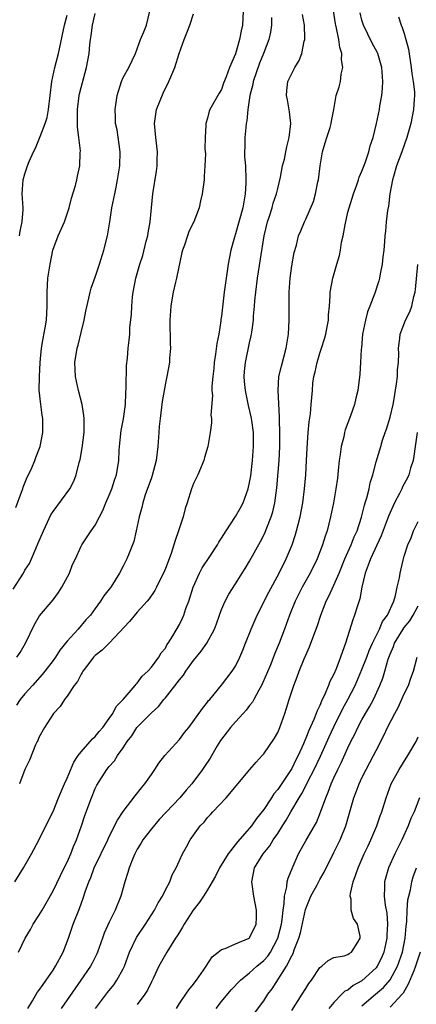
# Model space of a CAD drawing. Units: inches. Extents: x 2631000 to 2634000, y 1497000 to 1500000.
# Drawn here: x 2631656 to 2631713, y 1498232 to 1498372 of the extents above; entities that cross this region are included whole.
import ezdxf

# ---------------------------------------------------------------- set-up
doc = ezdxf.new("R2010")
doc.units = ezdxf.units.IN
doc.header["$MEASUREMENT"] = 0
doc.layers.add('LD26311497_2ft', color=182, linetype='Continuous')

msp = doc.modelspace()

# ---------------------------------------------------------------- linework, layer by layer
at = {"layer": 'LD26311497_2ft'}
for points, elevation in [([(2631655.32, 1498290.68), (2631656.78, 1498293), (2631657, 1498293.39), (2631657.64, 1498294.36), (2631657.93, 1498295), (2631658.59, 1498296.59), (2631658.85, 1498297.15), (2631659.62, 1498299), (2631660.23, 1498300.23), (2631660.71, 1498301.29), (2631661, 1498301.76), (2631663.39, 1498305), (2631663.94, 1498306.06), (2631664.31, 1498307), (2631664.73, 1498308.73), (2631664.85, 1498309.15), (2631665.16, 1498310.84), (2631665.43, 1498313), (2631665.45, 1498315), (2631665.41, 1498315.41), (2631665.17, 1498317), (2631664.64, 1498319), (2631664.18, 1498321), (2631664.12, 1498323), (2631664.44, 1498325), (2631664.57, 1498325.43), (2631665, 1498327.27), (2631665.45, 1498329), (2631665.69, 1498330.31), (2631666.12, 1498332.12), (2631666.29, 1498333), (2631666.43, 1498333.57), (2631667, 1498335.15), (2631667.62, 1498337), (2631668.24, 1498339), (2631668.75, 1498341), (2631669.1, 1498343), (2631669.39, 1498345), (2631669.67, 1498346.33), (2631669.78, 1498347), (2631669.97, 1498347.97), (2631670.2, 1498349), (2631670.53, 1498351), (2631670.57, 1498353), (2631670.11, 1498356.11), (2631669.91, 1498357), (2631669.91, 1498357.91), (2631669.84, 1498359), (2631670.11, 1498361), (2631670.73, 1498363), (2631671, 1498363.58), (2631671.8, 1498365), (2631672.74, 1498367), (2631673, 1498367.64), (2631673.47, 1498369), (2631673.91, 1498370.09), (2631674.32, 1498371), (2631674.8, 1498373)], 9090), ([(2631655.68, 1498302.32), (2631656.52, 1498304.52), (2631656.7, 1498305), (2631656.76, 1498305.24), (2631657.34, 1498306.66), (2631657.53, 1498307), (2631658, 1498308), (2631658.43, 1498309), (2631658.57, 1498309.43), (2631659, 1498310.52), (2631659.17, 1498311), (2631659.57, 1498313), (2631659.57, 1498315), (2631659.47, 1498315.47), (2631659.26, 1498317), (2631659.03, 1498319.03), (2631659.06, 1498321), (2631659.17, 1498323), (2631659.36, 1498325), (2631659.58, 1498326.42), (2631659.9, 1498327.9), (2631660.08, 1498329), (2631660.18, 1498331), (2631660.15, 1498332.15), (2631660.16, 1498333), (2631660.28, 1498335), (2631660.57, 1498337), (2631660.99, 1498339), (2631661.75, 1498341), (2631662.61, 1498343), (2631663.3, 1498345), (2631663.64, 1498346.36), (2631664.18, 1498348.18), (2631664.39, 1498349), (2631664.49, 1498349.51), (2631664.83, 1498351), (2631664.87, 1498352.86), (2631664.89, 1498353.11), (2631664.67, 1498355), (2631664.47, 1498356.47), (2631664.5, 1498357.5), (2631664.47, 1498359), (2631664.73, 1498361), (2631664.77, 1498361.23), (2631665, 1498362.14), (2631665.77, 1498365), (2631666.15, 1498367), (2631666.26, 1498368.26), (2631666.34, 1498369), (2631666.44, 1498369.56), (2631666.62, 1498371), (2631667, 1498372.7)], 9088), ([(2631688.09, 1498373), (2631687.98, 1498371), (2631687.79, 1498370.21), (2631687.57, 1498369), (2631687, 1498366.94), (2631686.13, 1498365), (2631685.66, 1498363.66), (2631685.26, 1498362.74), (2631685, 1498361.84), (2631684.68, 1498361.32), (2631684.45, 1498361), (2631683.32, 1498359), (2631683.23, 1498358.77), (2631683, 1498357.76), (2631682.75, 1498357), (2631682.78, 1498356.78), (2631682.66, 1498355), (2631682.61, 1498353.39), (2631682.7, 1498352.71), (2631682.64, 1498351), (2631682.51, 1498349.49), (2631682.5, 1498349), (2631682.25, 1498347), (2631682.01, 1498345.99), (2631681.81, 1498345), (2631681.03, 1498343), (2631680.36, 1498341.64), (2631680.13, 1498341), (2631679.71, 1498339.71), (2631679.45, 1498339), (2631679.36, 1498338.64), (2631678.59, 1498335), (2631678.44, 1498334.44), (2631678.11, 1498333), (2631677.9, 1498331.9), (2631677.77, 1498331), (2631677.65, 1498329), (2631677.7, 1498325.7), (2631677.73, 1498325), (2631677.61, 1498323.61), (2631677.6, 1498323), (2631677.22, 1498321), (2631677, 1498320.02), (2631676.81, 1498319), (2631676.56, 1498317.44), (2631676.25, 1498315), (2631676.13, 1498313.87), (2631676.05, 1498313), (2631675.91, 1498311), (2631675.7, 1498309), (2631675.13, 1498306.87), (2631675, 1498306.56), (2631674.11, 1498304.11), (2631673.77, 1498303), (2631673.65, 1498302.35), (2631673.27, 1498301), (2631672.86, 1498299), (2631672.5, 1498297.5), (2631672.33, 1498297), (2631671.84, 1498295.84), (2631671.51, 1498295), (2631671, 1498293.98), (2631670.48, 1498293), (2631669.22, 1498291), (2631669, 1498290.69), (2631668.24, 1498289.76), (2631667.75, 1498289), (2631667, 1498287.96), (2631666.34, 1498287), (2631665.69, 1498286.31), (2631664.56, 1498285), (2631663, 1498283.29), (2631661.98, 1498282.02), (2631661.33, 1498281), (2631661, 1498280.54), (2631659.85, 1498279), (2631659.47, 1498278.53), (2631658.06, 1498277), (2631657, 1498275.81), (2631656.34, 1498275), (2631655.8, 1498274.2)], 9094), ([(2631656.08, 1498239), (2631657.03, 1498241), (2631657.79, 1498242.21), (2631658.19, 1498243), (2631659, 1498244.22), (2631659.43, 1498245), (2631660.02, 1498245.98), (2631661, 1498247.74), (2631662.06, 1498249.94), (2631662.6, 1498251), (2631663, 1498251.82), (2631663.53, 1498253), (2631663.93, 1498254.07), (2631664.35, 1498255), (2631665.07, 1498257), (2631665.54, 1498258.46), (2631666.46, 1498261), (2631667, 1498262.3), (2631667.23, 1498262.77), (2631668.64, 1498265), (2631669, 1498265.46), (2631669.74, 1498266.26), (2631670.2, 1498267), (2631671, 1498268.1), (2631671.58, 1498269), (2631672.2, 1498269.8), (2631672.95, 1498271), (2631675, 1498273.1), (2631676, 1498274), (2631676.8, 1498275), (2631677, 1498275.23), (2631679, 1498277.78), (2631679.56, 1498278.44), (2631679.92, 1498279), (2631681, 1498280.53), (2631682.11, 1498281.89), (2631682.91, 1498283), (2631683.98, 1498285), (2631684.26, 1498285.74), (2631684.7, 1498287), (2631685, 1498287.8), (2631685.53, 1498289), (2631686.03, 1498289.97), (2631687, 1498291.47), (2631687.95, 1498293), (2631688.37, 1498293.63), (2631689, 1498294.68), (2631690.53, 1498297.47), (2631691, 1498298.39), (2631691.19, 1498298.81), (2631691.43, 1498299.43), (2631692.06, 1498301), (2631692.29, 1498301.7), (2631692.6, 1498303), (2631692.89, 1498305.11), (2631693.2, 1498309), (2631693.3, 1498311), (2631693.31, 1498313), (2631693.25, 1498314.75), (2631693.26, 1498315.26), (2631693.06, 1498319), (2631693.18, 1498321), (2631693.52, 1498322.48), (2631694.22, 1498325), (2631694.53, 1498327), (2631694.64, 1498329), (2631694.64, 1498333), (2631694.76, 1498335), (2631695, 1498336.73), (2631695.36, 1498338.64), (2631695.68, 1498339.68), (2631695.98, 1498341), (2631696.29, 1498341.71), (2631696.8, 1498343), (2631697, 1498343.41), (2631698.1, 1498345.9), (2631698.39, 1498347), (2631698.73, 1498348.73), (2631698.8, 1498349), (2631699.02, 1498350.98), (2631699.38, 1498353), (2631699.74, 1498354.26), (2631700, 1498355), (2631700.45, 1498356.45), (2631700.6, 1498357), (2631700.64, 1498357.36), (2631700.97, 1498359), (2631701.33, 1498361), (2631701.76, 1498362.24), (2631701.94, 1498363), (2631702.03, 1498364.03), (2631702.28, 1498365), (2631702.08, 1498366.08), (2631702.12, 1498367), (2631701.84, 1498367.84), (2631701.69, 1498369), (2631701.39, 1498370.61), (2631701.28, 1498371), (2631701.23, 1498371.23), (2631700.93, 1498373.07)], 9100), ([(2631657.4, 1498231), (2631658.08, 1498232.08), (2631658.76, 1498233.24), (2631659, 1498233.54), (2631659.59, 1498234.41), (2631660.02, 1498235), (2631661, 1498236.43), (2631661.37, 1498237), (2631662.42, 1498239), (2631663.19, 1498241), (2631663.88, 1498243), (2631664.76, 1498245.24), (2631665.31, 1498246.69), (2631665.6, 1498247.6), (2631666.11, 1498249), (2631666.38, 1498249.62), (2631666.88, 1498251), (2631668.79, 1498255), (2631669, 1498255.47), (2631670.19, 1498257.81), (2631671, 1498259.03), (2631672.71, 1498261.29), (2631673.58, 1498262.42), (2631674.07, 1498263), (2631675, 1498264.32), (2631675.51, 1498265), (2631676.09, 1498265.91), (2631676.93, 1498267), (2631679, 1498269.31), (2631679.73, 1498270.27), (2631680.33, 1498271), (2631682.29, 1498273.71), (2631683, 1498274.6), (2631683.16, 1498274.84), (2631683.31, 1498275), (2631685, 1498277.05), (2631686.52, 1498279), (2631687, 1498279.74), (2631687.59, 1498281), (2631688.01, 1498281.99), (2631688.39, 1498283), (2631689.21, 1498285), (2631690.09, 1498287), (2631691.74, 1498290.26), (2631693.22, 1498293), (2631694.21, 1498295), (2631695.04, 1498297), (2631695.53, 1498298.47), (2631695.68, 1498299), (2631695.91, 1498299.91), (2631696.21, 1498301), (2631696.58, 1498303), (2631696.81, 1498305), (2631696.98, 1498307), (2631697.11, 1498309), (2631697.2, 1498310.8), (2631697.34, 1498313), (2631697.48, 1498314.52), (2631697.65, 1498315.65), (2631697.78, 1498317), (2631697.93, 1498319), (2631698.02, 1498320.02), (2631698.15, 1498321), (2631698.33, 1498321.67), (2631698.6, 1498323), (2631699, 1498324.3), (2631699.24, 1498325), (2631699.66, 1498326.34), (2631699.86, 1498327), (2631700.06, 1498328.06), (2631700.22, 1498329), (2631700.24, 1498329.76), (2631700.36, 1498331), (2631700.46, 1498332.46), (2631700.49, 1498333), (2631700.84, 1498335), (2631701.4, 1498337), (2631701.78, 1498338.22), (2631701.93, 1498339), (2631702.1, 1498340.1), (2631702.32, 1498341), (2631702.6, 1498342.6), (2631703, 1498344.37), (2631703.16, 1498345), (2631703.79, 1498347), (2631704.27, 1498348.27), (2631704.52, 1498349), (2631704.62, 1498349.38), (2631705, 1498350.24), (2631705.43, 1498351.43), (2631705.95, 1498353), (2631706.18, 1498353.82), (2631706.59, 1498355), (2631707.08, 1498357), (2631707.47, 1498359), (2631707.55, 1498359.55), (2631707.81, 1498361), (2631707.93, 1498362.07), (2631707.98, 1498363), (2631707.84, 1498365), (2631707.25, 1498367), (2631707.18, 1498367.18), (2631706.45, 1498368.45), (2631705.2, 1498371), (2631705, 1498371.72), (2631704.76, 1498372.76)], 9102), ([(2631655.55, 1498249), (2631656.78, 1498251), (2631657.95, 1498253), (2631659, 1498254.95), (2631659.98, 1498257), (2631661, 1498259.06), (2631661.8, 1498261), (2631662.65, 1498263), (2631663, 1498263.77), (2631663.95, 1498266.05), (2631664.6, 1498267), (2631665, 1498267.52), (2631666.31, 1498269), (2631666.61, 1498269.39), (2631667, 1498269.73), (2631667.57, 1498270.43), (2631668.08, 1498271), (2631669, 1498272.26), (2631669.5, 1498273), (2631670, 1498274), (2631671, 1498275), (2631672.72, 1498277), (2631672.83, 1498277.17), (2631673, 1498277.31), (2631673.7, 1498278.3), (2631674.48, 1498279), (2631675, 1498279.61), (2631676.06, 1498281), (2631676.39, 1498281.61), (2631677, 1498282.32), (2631677.23, 1498282.77), (2631677.4, 1498283), (2631678.04, 1498284.04), (2631679, 1498285.69), (2631679.43, 1498286.57), (2631679.62, 1498287), (2631679.93, 1498287.93), (2631680.33, 1498289), (2631680.96, 1498291), (2631681.87, 1498293), (2631682.26, 1498293.74), (2631683.33, 1498295.33), (2631684.41, 1498297), (2631684.62, 1498297.38), (2631685, 1498297.94), (2631685.65, 1498299), (2631687, 1498301.03), (2631687.71, 1498302.29), (2631688.09, 1498303), (2631688.81, 1498305), (2631689, 1498305.89), (2631689.16, 1498306.84), (2631689.42, 1498309), (2631689.56, 1498311), (2631689.53, 1498313), (2631689.3, 1498314.7), (2631689.28, 1498315), (2631689.24, 1498315.24), (2631688.86, 1498316.86), (2631688.4, 1498319), (2631688.28, 1498320.28), (2631688.23, 1498321), (2631688.28, 1498321.72), (2631688.41, 1498323), (2631689, 1498325.78), (2631689.24, 1498326.76), (2631689.28, 1498327), (2631689.3, 1498327.3), (2631689.54, 1498329), (2631689.56, 1498329.56), (2631689.69, 1498331), (2631689.74, 1498331.74), (2631689.86, 1498333), (2631690.11, 1498335), (2631691.06, 1498341), (2631691.53, 1498343), (2631691.83, 1498343.83), (2631692.19, 1498345), (2631692.35, 1498345.65), (2631692.84, 1498347), (2631693, 1498347.77), (2631693.39, 1498349.39), (2631693.7, 1498351), (2631693.94, 1498351.94), (2631694.16, 1498353), (2631694.29, 1498353.71), (2631694.64, 1498355), (2631694.87, 1498357), (2631694.69, 1498358.69), (2631694.4, 1498360.4), (2631694.24, 1498361), (2631694.3, 1498361.7), (2631694.46, 1498363), (2631695.44, 1498365), (2631696.03, 1498365.97), (2631696.42, 1498367), (2631696.75, 1498368.75), (2631696.84, 1498369), (2631696.85, 1498369.15), (2631696.8, 1498371), (2631696.52, 1498372.52)], 9098), ([(2631655.86, 1498281), (2631656.31, 1498281.69), (2631657.1, 1498283), (2631658.35, 1498285.65), (2631659.09, 1498286.91), (2631661, 1498289.2), (2631661.77, 1498290.23), (2631662.26, 1498291), (2631663.33, 1498293), (2631663.78, 1498294.22), (2631664.2, 1498295), (2631665, 1498296.81), (2631665.1, 1498297), (2631666.41, 1498299), (2631667, 1498299.82), (2631667.61, 1498301), (2631668.11, 1498301.89), (2631668.53, 1498303), (2631669, 1498304.08), (2631669.37, 1498305), (2631669.76, 1498306.24), (2631670.05, 1498307), (2631670.38, 1498309), (2631670.43, 1498310.43), (2631670.47, 1498311), (2631670.7, 1498313.3), (2631671.02, 1498314.98), (2631671.3, 1498317), (2631671.37, 1498318.63), (2631671.43, 1498319.43), (2631671.46, 1498322.54), (2631671.59, 1498323.59), (2631671.69, 1498325), (2631671.84, 1498326.16), (2631671.92, 1498327), (2631671.95, 1498327.95), (2631672.18, 1498329.82), (2631672.2, 1498331), (2631672.32, 1498332.32), (2631672.4, 1498333), (2631672.8, 1498335), (2631673.38, 1498337), (2631673.78, 1498338.22), (2631674.28, 1498340.28), (2631674.48, 1498341), (2631674.57, 1498341.43), (2631674.84, 1498343), (2631675.21, 1498347), (2631675.75, 1498350.25), (2631675.84, 1498351), (2631675.84, 1498351.84), (2631675.87, 1498353), (2631675.62, 1498355), (2631675.44, 1498357), (2631675.73, 1498359), (2631676.67, 1498361.33), (2631677.51, 1498363), (2631678.34, 1498365), (2631678.98, 1498367), (2631679.67, 1498369), (2631680.06, 1498369.94), (2631680.48, 1498371), (2631681, 1498372.61)], 9092), ([(2631692.12, 1498372.12), (2631692.13, 1498371), (2631691.96, 1498370.04), (2631691.73, 1498369), (2631690.98, 1498367), (2631690.41, 1498365.59), (2631689.52, 1498363), (2631689.45, 1498362.55), (2631689.02, 1498361), (2631688.74, 1498359), (2631688.59, 1498357.41), (2631688.51, 1498357), (2631688.44, 1498356.44), (2631688.31, 1498355), (2631688.31, 1498353.69), (2631688.27, 1498353), (2631688.29, 1498352.29), (2631688.39, 1498351), (2631688.48, 1498349), (2631688.47, 1498348.47), (2631688.38, 1498347), (2631688.16, 1498345.84), (2631688.03, 1498345), (2631687, 1498341.3), (2631686.85, 1498340.85), (2631686.34, 1498339), (2631685.95, 1498337), (2631685.66, 1498335), (2631685.39, 1498333), (2631685.13, 1498330.87), (2631685, 1498329.58), (2631684.92, 1498329.08), (2631684.91, 1498328.91), (2631684.59, 1498327), (2631684.31, 1498325.69), (2631684.15, 1498324.15), (2631683.96, 1498323), (2631683.88, 1498322.12), (2631683.75, 1498321), (2631683.62, 1498319.62), (2631683.63, 1498319), (2631683.7, 1498318.3), (2631683.48, 1498315.48), (2631683.56, 1498315), (2631683.59, 1498314.41), (2631683.38, 1498313), (2631683.05, 1498311), (2631682.57, 1498309.43), (2631682.47, 1498309), (2631681.6, 1498307), (2631681, 1498305.76), (2631680.72, 1498305), (2631680.09, 1498303), (2631679.81, 1498302.19), (2631679.53, 1498301), (2631679, 1498299.41), (2631678.88, 1498299), (2631678.38, 1498297.62), (2631678.21, 1498297), (2631677.8, 1498295.8), (2631677, 1498293.65), (2631676.73, 1498293), (2631676.44, 1498292.44), (2631675.74, 1498291), (2631675.49, 1498290.51), (2631674.67, 1498289.33), (2631674.42, 1498289), (2631673, 1498287.43), (2631671.91, 1498286.1), (2631669, 1498283), (2631668.01, 1498281.99), (2631667, 1498281.26), (2631666.75, 1498281), (2631665.94, 1498279.94), (2631665.25, 1498279), (2631665.17, 1498278.83), (2631665, 1498278.6), (2631664.47, 1498277.53), (2631664.03, 1498277), (2631663, 1498275.45), (2631662.65, 1498275), (2631662.03, 1498273.97), (2631661.05, 1498273), (2631659.77, 1498271), (2631659, 1498269.56), (2631658.83, 1498269.17), (2631658.74, 1498269), (2631658.52, 1498268.52), (2631657.63, 1498266.37), (2631657, 1498265), (2631656.22, 1498263)], 9096), ([(2631656.24, 1498341), (2631656.3, 1498341.7), (2631656.62, 1498343), (2631656.75, 1498344.75), (2631656.74, 1498345), (2631656.62, 1498347), (2631656.74, 1498349), (2631657, 1498349.85), (2631657.29, 1498350.71), (2631657.37, 1498351), (2631657.6, 1498351.6), (2631658.23, 1498353), (2631658.48, 1498353.52), (2631659.09, 1498354.91), (2631659.15, 1498355.15), (2631659.88, 1498357), (2631660.15, 1498357.85), (2631660.35, 1498359), (2631660.85, 1498363), (2631661.26, 1498365), (2631661.77, 1498367), (2631662.61, 1498371), (2631663, 1498372.45)], 9086), ([(2631710.19, 1498372.19), (2631710.56, 1498371), (2631710.71, 1498370.71), (2631711, 1498369.83), (2631711.24, 1498369), (2631711.6, 1498367.6), (2631712.02, 1498365), (2631712.12, 1498364.12), (2631712.31, 1498363), (2631712.46, 1498361.54), (2631712.47, 1498361), (2631712.41, 1498360.41), (2631712.33, 1498359), (2631711.95, 1498357), (2631711.4, 1498355), (2631710.68, 1498353), (2631709.93, 1498351), (2631709.47, 1498349.47), (2631709.35, 1498349), (2631708.98, 1498347), (2631708.76, 1498345.24), (2631708.63, 1498344.63), (2631708.44, 1498343), (2631708.34, 1498341.66), (2631708.26, 1498341), (2631708.22, 1498340.22), (2631708.12, 1498339), (2631707.97, 1498338.03), (2631707.87, 1498337), (2631707.61, 1498335.61), (2631707.49, 1498335), (2631707.39, 1498334.61), (2631706.84, 1498332.84), (2631706.13, 1498331), (2631705.8, 1498330.2), (2631705.49, 1498329), (2631705.08, 1498327), (2631704.91, 1498325.09), (2631704.87, 1498324.87), (2631704.79, 1498323), (2631704.69, 1498321.31), (2631704.39, 1498319), (2631704.11, 1498317.89), (2631703.94, 1498317), (2631703.38, 1498315.38), (2631702.6, 1498313.4), (2631702.5, 1498313), (2631702.39, 1498312.39), (2631702.03, 1498311), (2631701.9, 1498309.9), (2631701.76, 1498309), (2631701.62, 1498307.62), (2631701.49, 1498306.51), (2631701.27, 1498305), (2631700.92, 1498303), (2631700.53, 1498301), (2631700.02, 1498299), (2631699.75, 1498298.25), (2631699.38, 1498297), (2631698.6, 1498295), (2631697.61, 1498293), (2631696.49, 1498291), (2631695.49, 1498289), (2631694.69, 1498287), (2631693.97, 1498285), (2631693.19, 1498283), (2631692.55, 1498281.45), (2631692, 1498280), (2631691.42, 1498278.58), (2631690.71, 1498277), (2631690.3, 1498276.3), (2631689.6, 1498275), (2631689.4, 1498274.6), (2631689, 1498274.13), (2631688.52, 1498273.48), (2631688.09, 1498273), (2631687, 1498271.82), (2631686.28, 1498271), (2631684.85, 1498269.15), (2631684.38, 1498268.38), (2631683.36, 1498266.64), (2631682.57, 1498265.43), (2631682.27, 1498265), (2631680.79, 1498263), (2631679.94, 1498262.06), (2631679.07, 1498261), (2631676.1, 1498257.9), (2631675, 1498256.58), (2631673.81, 1498255), (2631673.51, 1498254.49), (2631673, 1498253.65), (2631672.64, 1498253), (2631672.36, 1498252.36), (2631671.83, 1498251), (2631671.67, 1498250.33), (2631671.21, 1498249), (2631670.64, 1498247), (2631669.87, 1498245), (2631669, 1498243.28), (2631668.29, 1498241.71), (2631668.03, 1498241), (2631667.34, 1498239), (2631667.24, 1498238.76), (2631666.58, 1498237.42), (2631666.35, 1498237), (2631664.97, 1498235), (2631662.16, 1498231)], 9104), ([(2631667.03, 1498231), (2631668.75, 1498233.25), (2631669.64, 1498234.36), (2631670.09, 1498235), (2631671, 1498236.62), (2631671.19, 1498237), (2631671.91, 1498239), (2631672.89, 1498241.11), (2631674.16, 1498243), (2631675.45, 1498245), (2631675.97, 1498246.03), (2631676.59, 1498247), (2631677, 1498247.86), (2631677.62, 1498249), (2631677.96, 1498250.04), (2631678.53, 1498251), (2631679, 1498252.08), (2631679.42, 1498253), (2631680, 1498254), (2631680.54, 1498255), (2631681.96, 1498257), (2631682.5, 1498257.5), (2631683, 1498258.17), (2631683.41, 1498258.59), (2631683.77, 1498259), (2631685.67, 1498261), (2631689.05, 1498265), (2631689.92, 1498266.08), (2631690.79, 1498267), (2631691, 1498267.24), (2631692.53, 1498269.47), (2631693, 1498270.3), (2631693.3, 1498271), (2631694.02, 1498273), (2631694.26, 1498273.74), (2631694.63, 1498275), (2631695.28, 1498277), (2631695.79, 1498278.21), (2631696.06, 1498279), (2631696.77, 1498280.77), (2631697, 1498281.32), (2631697.53, 1498282.47), (2631698.14, 1498284.14), (2631698.61, 1498285.39), (2631699.14, 1498287), (2631699.92, 1498289), (2631700.29, 1498289.71), (2631701, 1498291.26), (2631701.74, 1498293), (2631702.54, 1498295), (2631703.45, 1498297), (2631703.87, 1498298.13), (2631704.29, 1498299), (2631704.93, 1498300.93), (2631705.34, 1498302.66), (2631705.47, 1498303), (2631705.7, 1498303.7), (2631706.01, 1498305), (2631706.15, 1498305.85), (2631706.52, 1498307), (2631707, 1498308.83), (2631707.66, 1498311), (2631707.93, 1498311.93), (2631708.31, 1498313), (2631708.51, 1498313.49), (2631709, 1498315.18), (2631709.43, 1498317), (2631709.54, 1498317.54), (2631709.93, 1498319.93), (2631710.05, 1498321), (2631710.06, 1498321.94), (2631710.18, 1498323), (2631710.24, 1498324.24), (2631710.2, 1498325), (2631710.41, 1498326.41), (2631710.45, 1498327), (2631711.19, 1498329), (2631711.79, 1498330.21), (2631712.08, 1498331), (2631712.38, 1498332.38), (2631712.57, 1498333), (2631712.64, 1498333.36), (2631712.94, 1498336.94)], 9106), ([(2631712.84, 1498313), (2631712.55, 1498311), (2631712.38, 1498309.62), (2631712.28, 1498309), (2631711.93, 1498307.93), (2631711.68, 1498307), (2631711.46, 1498306.54), (2631710.75, 1498305.25), (2631710.65, 1498305), (2631710.32, 1498304.32), (2631709.63, 1498303), (2631708.81, 1498301.19), (2631708.59, 1498300.59), (2631707.71, 1498298.29), (2631706.19, 1498295), (2631705.9, 1498294.1), (2631705.45, 1498293), (2631704.98, 1498291), (2631704.68, 1498289.32), (2631704.34, 1498288.34), (2631703.94, 1498287), (2631703.68, 1498286.32), (2631702.65, 1498283), (2631702.2, 1498281.8), (2631701.95, 1498281), (2631701.33, 1498279.33), (2631701, 1498278.58), (2631700.44, 1498277.56), (2631700.24, 1498277), (2631699.73, 1498275.73), (2631699.24, 1498274.76), (2631699, 1498274.13), (2631698.61, 1498273.39), (2631698.49, 1498273), (2631698.16, 1498272.16), (2631697.41, 1498270.59), (2631697, 1498269.46), (2631696.85, 1498269.15), (2631696.67, 1498268.67), (2631695.92, 1498267), (2631695.6, 1498266.4), (2631695, 1498265.15), (2631694.74, 1498264.74), (2631693, 1498262.16), (2631692.45, 1498261.55), (2631692.12, 1498261), (2631691, 1498259.34), (2631689.98, 1498258.02), (2631689.27, 1498257), (2631689, 1498256.67), (2631687.28, 1498254.72), (2631685.92, 1498253), (2631684.73, 1498251), (2631684.16, 1498249.84), (2631683.68, 1498249), (2631683, 1498247.88), (2631682.41, 1498247), (2631681.87, 1498246.13), (2631680.96, 1498245), (2631679.69, 1498243), (2631679.44, 1498242.56), (2631679, 1498241.86), (2631678.68, 1498241.32), (2631678.45, 1498241), (2631677.19, 1498239), (2631676.09, 1498237), (2631675.24, 1498235.24), (2631675, 1498234.78), (2631674.43, 1498233.57), (2631674.05, 1498233), (2631673, 1498231.53)], 9108), ([(2631678.58, 1498231), (2631679, 1498231.67), (2631679.91, 1498233), (2631680.34, 1498233.66), (2631681, 1498234.47), (2631681.23, 1498234.77), (2631681.43, 1498235), (2631682.45, 1498236.45), (2631682.83, 1498237), (2631683.66, 1498238.34), (2631684.53, 1498239), (2631685, 1498239.39), (2631685.51, 1498239.51), (2631687, 1498240.18), (2631688.95, 1498241), (2631689, 1498241.04), (2631689.92, 1498243), (2631689.96, 1498243.96), (2631689.97, 1498245), (2631689.58, 1498247), (2631689.29, 1498249), (2631689.7, 1498251), (2631690.91, 1498253), (2631691.86, 1498254.14), (2631692.37, 1498255), (2631693, 1498255.92), (2631693.67, 1498257), (2631694.19, 1498257.81), (2631694.85, 1498259), (2631696.03, 1498261), (2631696.42, 1498261.58), (2631697.11, 1498262.89), (2631697.3, 1498263.3), (2631698.19, 1498265), (2631699.09, 1498266.91), (2631700.33, 1498269.67), (2631701, 1498271.11), (2631702.28, 1498273.72), (2631702.97, 1498275), (2631704.01, 1498277), (2631705, 1498279.24), (2631705.69, 1498281), (2631706.04, 1498281.96), (2631706.5, 1498283), (2631707.47, 1498285), (2631707.91, 1498286.09), (2631708.61, 1498287), (2631709.52, 1498289), (2631709.79, 1498289.79), (2631710.02, 1498291), (2631710.33, 1498292.33), (2631710.42, 1498293), (2631710.84, 1498294.84), (2631711, 1498295.4), (2631711.52, 1498297), (2631712, 1498298), (2631712.34, 1498299), (2631713, 1498300.33)], 9110), ([(2631684.24, 1498231), (2631685, 1498231.96), (2631686.38, 1498233.62), (2631687.69, 1498235), (2631689, 1498236.07), (2631690.01, 1498237), (2631691, 1498237.8), (2631691.57, 1498238.43), (2631691.95, 1498239), (2631693.03, 1498241), (2631693.53, 1498243), (2631693.64, 1498243.64), (2631693.77, 1498245), (2631693.93, 1498245.93), (2631693.96, 1498247), (2631694.29, 1498248.29), (2631694.35, 1498249), (2631694.48, 1498249.52), (2631695.06, 1498250.94), (2631695.98, 1498253), (2631697.04, 1498254.96), (2631698.51, 1498257.49), (2631699.08, 1498258.92), (2631699.83, 1498261), (2631700.2, 1498261.8), (2631700.63, 1498263), (2631701, 1498263.81), (2631701.56, 1498265), (2631702.05, 1498265.95), (2631703, 1498268.1), (2631703.43, 1498269), (2631703.97, 1498270.03), (2631704.42, 1498271), (2631705, 1498272.09), (2631705.52, 1498273), (2631706.07, 1498273.93), (2631706.63, 1498275), (2631707.56, 1498277), (2631707.98, 1498278.02), (2631708.27, 1498279), (2631708.75, 1498280.75), (2631709, 1498281.43), (2631709.48, 1498282.52), (2631709.64, 1498283), (2631710.84, 1498285), (2631711, 1498285.23), (2631711.79, 1498286.21), (2631712.28, 1498287), (2631713, 1498288.33)], 9112), ([(2631689, 1498229.35), (2631691, 1498232.07), (2631691.6, 1498233), (2631692.2, 1498233.8), (2631694.26, 1498237), (2631695, 1498238.5), (2631695.18, 1498238.82), (2631695.35, 1498239.35), (2631696, 1498241), (2631696.22, 1498241.78), (2631696.94, 1498245.06), (2631697.51, 1498246.49), (2631697.73, 1498247), (2631698.6, 1498248.6), (2631699, 1498249.36), (2631699.59, 1498250.41), (2631701, 1498253.19), (2631701.88, 1498255), (2631702.69, 1498257), (2631703.29, 1498259), (2631703.86, 1498261), (2631704.18, 1498261.82), (2631704.6, 1498263), (2631705, 1498263.85), (2631705.57, 1498265), (2631706.64, 1498267), (2631707, 1498267.74), (2631708.13, 1498269.87), (2631708.65, 1498271), (2631709.66, 1498273), (2631710.13, 1498273.87), (2631711, 1498275.78), (2631711.61, 1498277), (2631711.97, 1498278.03), (2631712.33, 1498279), (2631712.85, 1498281)], 9114), ([(2631695, 1498230.68), (2631696.5, 1498233), (2631697, 1498233.84), (2631697.45, 1498234.55), (2631697.8, 1498235), (2631699, 1498236.82), (2631699.27, 1498237), (2631700.19, 1498237.81), (2631701, 1498238.26), (2631702.47, 1498238.47), (2631703, 1498238.65), (2631703.19, 1498238.81), (2631703.51, 1498239), (2631704.41, 1498240.41), (2631704.76, 1498241), (2631704.72, 1498241.28), (2631704.35, 1498243), (2631703.79, 1498243.79), (2631703.48, 1498245), (2631703.46, 1498246.54), (2631703.32, 1498247), (2631703.34, 1498247.34), (2631703.73, 1498249), (2631704.09, 1498249.91), (2631704.44, 1498251), (2631705.33, 1498253), (2631705.86, 1498254.14), (2631706.28, 1498255), (2631707.13, 1498257), (2631707.6, 1498258.4), (2631707.82, 1498259), (2631708.43, 1498261), (2631709.16, 1498263), (2631710.27, 1498265), (2631711.55, 1498267), (2631712.7, 1498269), (2631713, 1498269.68)], 9116), ([(2631713.17, 1498261), (2631712.41, 1498259), (2631711.97, 1498258.03), (2631711.59, 1498257), (2631710.66, 1498255), (2631709.67, 1498253), (2631708.77, 1498251), (2631708.19, 1498249), (2631708.22, 1498248.22), (2631708.17, 1498247), (2631708.31, 1498245.69), (2631708.54, 1498244.54), (2631708.62, 1498243), (2631708.53, 1498241.47), (2631708.54, 1498241), (2631708.1, 1498239), (2631707.78, 1498238.22), (2631707.16, 1498237), (2631707, 1498236.79), (2631705, 1498234.94), (2631703.75, 1498234.25), (2631703, 1498233.61), (2631702.57, 1498233.43), (2631702.13, 1498233), (2631701, 1498231.82), (2631700.29, 1498231)], 9118), ([(2631705, 1498231.34), (2631706.91, 1498233), (2631708.05, 1498233.95), (2631709, 1498235.07), (2631710.06, 1498237), (2631710.77, 1498239), (2631711.15, 1498241), (2631711.29, 1498242.71), (2631711.37, 1498243.37), (2631711.45, 1498245), (2631711.55, 1498246.45), (2631711.66, 1498247), (2631711.9, 1498247.9), (2631712.08, 1498249), (2631712.28, 1498249.72), (2631712.75, 1498251)], 9120), ([(2631713.27, 1498239), (2631712.64, 1498237), (2631712.36, 1498236.36), (2631711.57, 1498234.43), (2631710.84, 1498233.16), (2631710.7, 1498233), (2631709, 1498231.17)], 9122)]:
    msp.add_lwpolyline(points, dxfattribs=dict(at, elevation=elevation))

doc.saveas('drawing.dxf')
